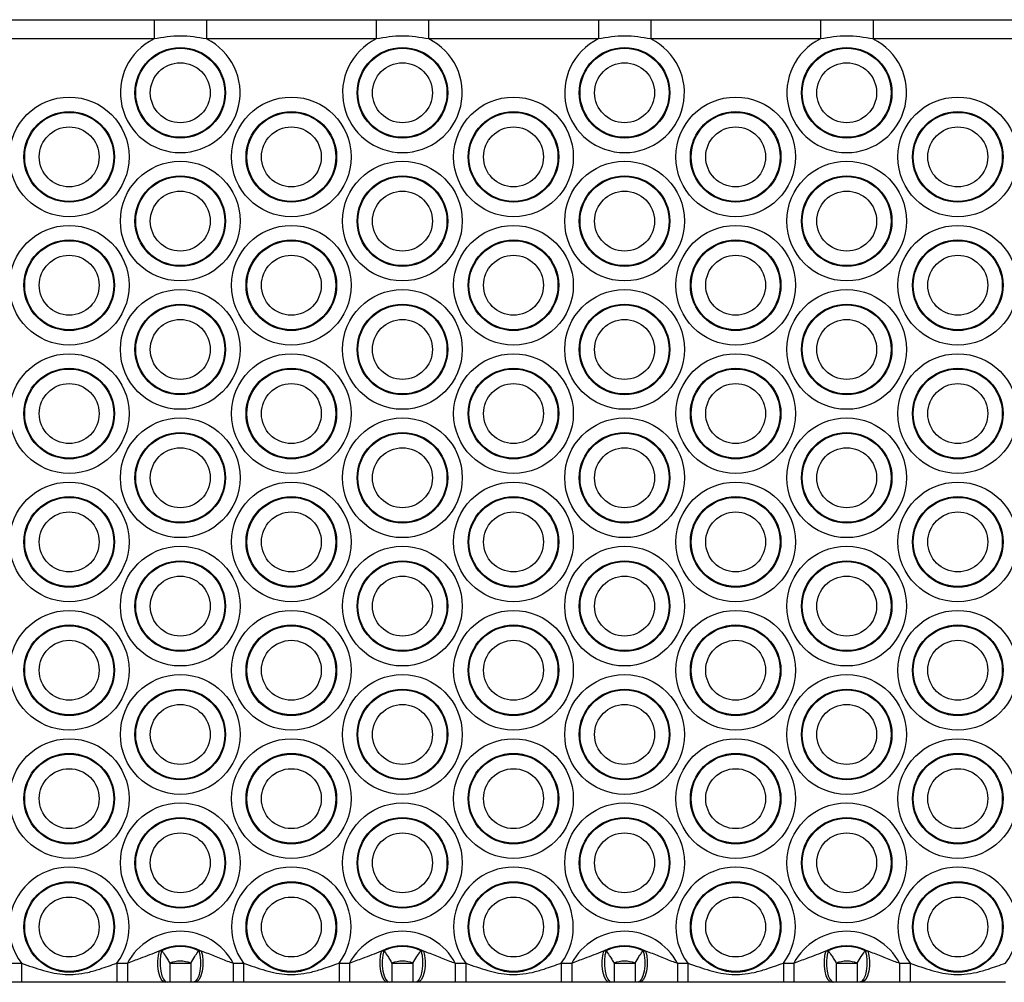
# Model space of a CAD drawing. Units: millimetres. Extents: x 943 to 13945, y 888 to 17796.
# Drawn here: x 6745 to 6898, y 7186 to 7336 of the extents above; entities that cross this region are included whole.
import ezdxf

# ---------------------------------------------------------------- set-up
doc = ezdxf.new("R2010")
doc.units = ezdxf.units.MM
doc.header["$LTSCALE"] = 200

msp = doc.modelspace()

# ---------------------------------------------------------------- linework, layer by layer
at = {"color": 7, "linetype": 'Continuous', "lineweight": 25}
for p, q in [((6739.43, 7335.86), (6765.89, 7335.86)), ((6765.89, 7335.86), (6765.89, 7332.86)), ((6774.07, 7335.86), (6774.07, 7332.86)), ((6774.07, 7335.86), (6800.53, 7335.86)), ((6800.53, 7335.86), (6800.53, 7332.86)), ((6808.71, 7335.86), (6808.71, 7332.86)), ((6808.71, 7335.86), (6835.17, 7335.86)), ((6835.17, 7335.86), (6835.17, 7332.86)), ((6843.35, 7335.86), (6843.35, 7332.86)), ((6843.35, 7335.86), (6869.81, 7335.86)), ((6869.81, 7335.86), (6869.81, 7332.86)), ((6878, 7335.86), (6878, 7332.86)), ((6878, 7335.86), (6904.45, 7335.86)), ((6765.89, 7332.86), (6739.43, 7332.86)), ((6800.53, 7332.86), (6774.07, 7332.86)), ((6835.17, 7332.86), (6808.71, 7332.86)), ((6869.81, 7332.86), (6843.35, 7332.86)), ((6904.45, 7332.86), (6878, 7332.86)), ((6766.71, 7190.74), (6767.09, 7190.79)), ((6772.87, 7190.79), (6773.25, 7190.74)), ((6801.35, 7190.74), (6801.73, 7190.79)), ((6807.51, 7190.79), (6807.89, 7190.74)), ((6835.99, 7190.74), (6836.37, 7190.79)), ((6842.15, 7190.79), (6842.53, 7190.74)), ((6870.63, 7190.74), (6871.01, 7190.79)), ((6876.79, 7190.79), (6877.17, 7190.74)), ((6743.57, 7188.86), (6745.22, 7188.86)), ((6745.22, 7188.86), (6745.22, 7185.86)), ((6760.1, 7188.86), (6760.1, 7185.86)), ((6760.1, 7188.86), (6761.75, 7188.86)), ((6761.75, 7188.86), (6761.75, 7185.86)), ((6768.34, 7188.86), (6768.34, 7185.86)), ((6768.34, 7188.86), (6771.61, 7188.86)), ((6771.61, 7188.86), (6771.61, 7185.86)), ((6778.21, 7188.86), (6778.21, 7185.86)), ((6778.21, 7188.86), (6779.86, 7188.86)), ((6779.86, 7188.86), (6779.86, 7185.86)), ((6794.74, 7188.86), (6794.74, 7185.86)), ((6794.74, 7188.86), (6796.39, 7188.86)), ((6796.39, 7188.86), (6796.39, 7185.86)), ((6802.98, 7188.86), (6802.98, 7185.86)), ((6802.98, 7188.86), (6806.26, 7188.86)), ((6806.26, 7188.86), (6806.26, 7185.86)), ((6812.85, 7188.86), (6812.85, 7185.86)), ((6812.85, 7188.86), (6814.5, 7188.86)), ((6814.5, 7188.86), (6814.5, 7185.86)), ((6829.38, 7188.86), (6829.38, 7185.86)), ((6829.38, 7188.86), (6831.03, 7188.86)), ((6831.03, 7188.86), (6831.03, 7185.86)), ((6837.63, 7188.86), (6837.63, 7185.86)), ((6837.63, 7188.86), (6840.9, 7188.86)), ((6840.9, 7188.86), (6840.9, 7185.86)), ((6847.49, 7188.86), (6847.49, 7185.86)), ((6847.49, 7188.86), (6849.14, 7188.86)), ((6849.14, 7188.86), (6849.14, 7185.86)), ((6864.02, 7188.86), (6864.02, 7185.86)), ((6864.02, 7188.86), (6865.67, 7188.86)), ((6865.67, 7188.86), (6865.67, 7185.86)), ((6872.27, 7188.86), (6872.27, 7185.86)), ((6872.27, 7188.86), (6875.54, 7188.86)), ((6875.54, 7188.86), (6875.54, 7185.86)), ((6882.14, 7188.86), (6882.14, 7185.86)), ((6882.14, 7188.86), (6883.78, 7188.86)), ((6883.78, 7188.86), (6883.78, 7185.86)), ((6745.22, 7185.86), (6743.57, 7185.86)), ((6761.75, 7185.86), (6760.1, 7185.86)), ((6767.97, 7185.86), (6767.69, 7185.86)), ((6771.61, 7185.86), (6768.34, 7185.86)), ((6772.27, 7185.86), (6771.98, 7185.86)), ((6779.86, 7185.86), (6778.21, 7185.86)), ((6796.39, 7185.86), (6794.74, 7185.86)), ((6802.62, 7185.86), (6802.33, 7185.86)), ((6806.26, 7185.86), (6802.98, 7185.86)), ((6806.91, 7185.86), (6806.62, 7185.86)), ((6814.5, 7185.86), (6812.85, 7185.86)), ((6831.03, 7185.86), (6829.38, 7185.86)), ((6837.26, 7185.86), (6836.97, 7185.86)), ((6840.9, 7185.86), (6837.63, 7185.86)), ((6841.55, 7185.86), (6841.27, 7185.86)), ((6849.14, 7185.86), (6847.49, 7185.86)), ((6865.67, 7185.86), (6864.02, 7185.86)), ((6871.9, 7185.86), (6871.61, 7185.86)), ((6875.54, 7185.86), (6872.27, 7185.86)), ((6876.19, 7185.86), (6875.91, 7185.86)), ((6883.78, 7185.86), (6882.14, 7185.86))]:
    msp.add_line(p, q, dxfattribs=at)
at = {"color": 7, "linetype": 'Continuous', "lineweight": 25, "flags": 128}
for points in [[(6766.71, 7190.74), (6766.53, 7190.02), (6766.44, 7189.21), (6766.45, 7188.37), (6766.55, 7187.57), (6766.75, 7186.87), (6767.02, 7186.32), (6767.34, 7185.98), (6767.69, 7185.86)], [(6767.09, 7190.79), (6766.92, 7190.07), (6766.83, 7189.25), (6766.84, 7188.41), (6766.93, 7187.59), (6767.11, 7186.88), (6767.35, 7186.33), (6767.65, 7185.98), (6767.97, 7185.86)], [(6772.87, 7190.79), (6773.04, 7190.07), (6773.13, 7189.25), (6773.12, 7188.41), (6773.03, 7187.59), (6772.85, 7186.88), (6772.6, 7186.33), (6772.31, 7185.98), (6771.98, 7185.86)], [(6773.25, 7190.74), (6773.43, 7190.02), (6773.52, 7189.21), (6773.51, 7188.37), (6773.41, 7187.57), (6773.21, 7186.87), (6772.94, 7186.32), (6772.62, 7185.98), (6772.27, 7185.86)], [(6801.35, 7190.74), (6801.17, 7190.02), (6801.08, 7189.21), (6801.09, 7188.37), (6801.19, 7187.57), (6801.39, 7186.87), (6801.66, 7186.32), (6801.98, 7185.98), (6802.33, 7185.86)], [(6801.73, 7190.79), (6801.56, 7190.07), (6801.47, 7189.25), (6801.48, 7188.41), (6801.57, 7187.59), (6801.75, 7186.88), (6802, 7186.33), (6802.29, 7185.98), (6802.62, 7185.86)], [(6807.51, 7190.79), (6807.68, 7190.07), (6807.77, 7189.25), (6807.76, 7188.41), (6807.67, 7187.59), (6807.49, 7186.88), (6807.24, 7186.33), (6806.95, 7185.98), (6806.62, 7185.86)], [(6807.89, 7190.74), (6808.07, 7190.02), (6808.16, 7189.21), (6808.15, 7188.37), (6808.05, 7187.57), (6807.85, 7186.87), (6807.58, 7186.32), (6807.26, 7185.98), (6806.91, 7185.86)], [(6835.99, 7190.74), (6835.81, 7190.02), (6835.72, 7189.21), (6835.73, 7188.37), (6835.83, 7187.57), (6836.03, 7186.87), (6836.3, 7186.32), (6836.62, 7185.98), (6836.97, 7185.86)], [(6836.37, 7190.79), (6836.2, 7190.07), (6836.11, 7189.25), (6836.12, 7188.41), (6836.21, 7187.59), (6836.39, 7186.88), (6836.64, 7186.33), (6836.93, 7185.98), (6837.26, 7185.86)], [(6842.15, 7190.79), (6842.32, 7190.07), (6842.41, 7189.25), (6842.4, 7188.41), (6842.31, 7187.59), (6842.13, 7186.88), (6841.88, 7186.33), (6841.59, 7185.98), (6841.27, 7185.86)], [(6842.53, 7190.74), (6842.71, 7190.02), (6842.8, 7189.21), (6842.79, 7188.37), (6842.69, 7187.57), (6842.49, 7186.87), (6842.22, 7186.32), (6841.9, 7185.98), (6841.55, 7185.86)], [(6870.63, 7190.74), (6870.45, 7190.02), (6870.36, 7189.21), (6870.37, 7188.37), (6870.47, 7187.57), (6870.67, 7186.87), (6870.94, 7186.32), (6871.26, 7185.98), (6871.61, 7185.86)], [(6871.01, 7190.79), (6870.84, 7190.07), (6870.75, 7189.25), (6870.76, 7188.41), (6870.85, 7187.59), (6871.03, 7186.88), (6871.28, 7186.33), (6871.57, 7185.98), (6871.9, 7185.86)], [(6876.79, 7190.79), (6876.96, 7190.07), (6877.05, 7189.25), (6877.05, 7188.41), (6876.95, 7187.59), (6876.77, 7186.88), (6876.53, 7186.33), (6876.23, 7185.98), (6875.91, 7185.86)], [(6877.17, 7190.74), (6877.35, 7190.02), (6877.44, 7189.21), (6877.44, 7188.37), (6877.33, 7187.57), (6877.13, 7186.87), (6876.86, 7186.32), (6876.54, 7185.98), (6876.19, 7185.86)]]:
    msp.add_lwpolyline(points, dxfattribs=at)
at = {"color": 7, "linetype": 'Continuous', "lineweight": 25}
for centre, radius in [((6769.98, 7324.48), 7.06), ((6769.98, 7324.48), 6.94), ((6804.62, 7324.48), 7.06), ((6804.62, 7324.48), 6.94), ((6839.26, 7324.48), 7.06), ((6839.26, 7324.48), 6.94), ((6873.9, 7324.48), 7.06), ((6873.9, 7324.48), 6.94), ((6769.98, 7324.48), 4.67), ((6804.62, 7324.48), 4.67), ((6839.26, 7324.48), 4.67), ((6873.9, 7324.48), 4.67), ((6752.66, 7314.48), 9.33), ((6787.3, 7314.48), 9.33), ((6821.94, 7314.48), 9.33), ((6856.58, 7314.48), 9.33), ((6891.22, 7314.48), 9.33), ((6752.66, 7314.48), 7.06), ((6752.66, 7314.48), 6.94), ((6787.3, 7314.48), 7.06), ((6787.3, 7314.48), 6.94), ((6821.94, 7314.48), 7.06), ((6821.94, 7314.48), 6.94), ((6856.58, 7314.48), 7.06), ((6856.58, 7314.48), 6.94), ((6891.22, 7314.48), 7.06), ((6891.22, 7314.48), 6.94), ((6752.66, 7314.48), 4.67), ((6787.3, 7314.48), 4.67), ((6821.94, 7314.48), 4.67), ((6856.58, 7314.48), 4.67), ((6891.22, 7314.48), 4.67), ((6769.98, 7304.48), 9.33), ((6804.62, 7304.48), 9.33), ((6839.26, 7304.48), 9.33), ((6873.9, 7304.48), 9.33), ((6769.98, 7304.48), 7.06), ((6769.98, 7304.48), 6.94), ((6804.62, 7304.48), 7.06), ((6804.62, 7304.48), 6.94), ((6839.26, 7304.48), 7.06), ((6839.26, 7304.48), 6.94), ((6873.9, 7304.48), 7.06), ((6873.9, 7304.48), 6.94), ((6769.98, 7304.48), 4.67), ((6804.62, 7304.48), 4.67), ((6839.26, 7304.48), 4.67), ((6873.9, 7304.48), 4.67), ((6752.66, 7294.48), 9.33), ((6787.3, 7294.48), 9.33), ((6821.94, 7294.48), 9.33), ((6856.58, 7294.48), 9.33), ((6891.22, 7294.48), 9.33), ((6752.66, 7294.48), 7.06), ((6752.66, 7294.48), 6.94), ((6787.3, 7294.48), 7.06), ((6787.3, 7294.48), 6.94), ((6821.94, 7294.48), 7.06), ((6821.94, 7294.48), 6.94), ((6856.58, 7294.48), 7.06), ((6856.58, 7294.48), 6.94), ((6891.22, 7294.48), 7.06), ((6891.22, 7294.48), 6.94), ((6752.66, 7294.48), 4.67), ((6787.3, 7294.48), 4.67), ((6821.94, 7294.48), 4.67), ((6856.58, 7294.48), 4.67), ((6891.22, 7294.48), 4.67), ((6769.98, 7284.48), 9.33), ((6804.62, 7284.48), 9.33), ((6839.26, 7284.48), 9.33), ((6873.9, 7284.48), 9.33), ((6769.98, 7284.48), 7.06), ((6769.98, 7284.48), 6.94), ((6804.62, 7284.48), 7.06), ((6804.62, 7284.48), 6.94), ((6839.26, 7284.48), 7.06), ((6839.26, 7284.48), 6.94), ((6873.9, 7284.48), 7.06), ((6873.9, 7284.48), 6.94), ((6769.98, 7284.48), 4.67), ((6804.62, 7284.48), 4.67), ((6839.26, 7284.48), 4.67), ((6873.9, 7284.48), 4.67), ((6752.66, 7274.48), 9.33), ((6787.3, 7274.48), 9.33), ((6821.94, 7274.48), 9.33), ((6856.58, 7274.48), 9.33), ((6891.22, 7274.48), 9.33), ((6752.66, 7274.48), 7.06), ((6752.66, 7274.48), 6.94), ((6787.3, 7274.48), 7.06), ((6787.3, 7274.48), 6.94), ((6821.94, 7274.48), 7.06), ((6821.94, 7274.48), 6.94), ((6856.58, 7274.48), 7.06), ((6856.58, 7274.48), 6.94), ((6891.22, 7274.48), 7.06), ((6891.22, 7274.48), 6.94), ((6752.66, 7274.48), 4.67), ((6787.3, 7274.48), 4.67), ((6821.94, 7274.48), 4.67), ((6856.58, 7274.48), 4.67), ((6891.22, 7274.48), 4.67), ((6769.98, 7264.48), 9.33), ((6804.62, 7264.48), 9.33), ((6839.26, 7264.48), 9.33), ((6873.9, 7264.48), 9.33), ((6769.98, 7264.48), 7.06), ((6769.98, 7264.48), 6.94), ((6804.62, 7264.48), 7.06), ((6804.62, 7264.48), 6.94), ((6839.26, 7264.48), 7.06), ((6839.26, 7264.48), 6.94), ((6873.9, 7264.48), 7.06), ((6873.9, 7264.48), 6.94), ((6769.98, 7264.48), 4.67), ((6804.62, 7264.48), 4.67), ((6839.26, 7264.48), 4.67), ((6873.9, 7264.48), 4.67), ((6752.66, 7254.48), 9.33), ((6787.3, 7254.48), 9.33), ((6821.94, 7254.48), 9.33), ((6856.58, 7254.48), 9.33), ((6891.22, 7254.48), 9.33), ((6752.66, 7254.48), 7.06), ((6752.66, 7254.48), 6.94), ((6787.3, 7254.48), 7.06), ((6787.3, 7254.48), 6.94), ((6821.94, 7254.48), 7.06), ((6821.94, 7254.48), 6.94), ((6856.58, 7254.48), 7.06), ((6856.58, 7254.48), 6.94), ((6891.22, 7254.48), 7.06), ((6891.22, 7254.48), 6.94), ((6752.66, 7254.48), 4.67), ((6787.3, 7254.48), 4.67), ((6821.94, 7254.48), 4.67), ((6856.58, 7254.48), 4.67), ((6891.22, 7254.48), 4.67), ((6769.98, 7244.48), 9.33), ((6804.62, 7244.48), 9.33), ((6839.26, 7244.48), 9.33), ((6873.9, 7244.48), 9.33), ((6769.98, 7244.48), 7.06), ((6769.98, 7244.48), 6.94), ((6804.62, 7244.48), 7.06), ((6804.62, 7244.48), 6.94), ((6839.26, 7244.48), 7.06), ((6839.26, 7244.48), 6.94), ((6873.9, 7244.48), 7.06), ((6873.9, 7244.48), 6.94), ((6769.98, 7244.48), 4.67), ((6804.62, 7244.48), 4.67), ((6839.26, 7244.48), 4.67), ((6873.9, 7244.48), 4.67), ((6752.66, 7234.48), 9.33), ((6787.3, 7234.48), 9.33), ((6821.94, 7234.48), 9.33), ((6856.58, 7234.48), 9.33), ((6891.22, 7234.48), 9.33), ((6752.66, 7234.48), 7.06), ((6752.66, 7234.48), 6.94), ((6787.3, 7234.48), 7.06), ((6787.3, 7234.48), 6.94), ((6821.94, 7234.48), 7.06), ((6821.94, 7234.48), 6.94), ((6856.58, 7234.48), 7.06), ((6856.58, 7234.48), 6.94), ((6891.22, 7234.48), 7.06), ((6891.22, 7234.48), 6.94), ((6752.66, 7234.48), 4.67), ((6787.3, 7234.48), 4.67), ((6821.94, 7234.48), 4.67), ((6856.58, 7234.48), 4.67), ((6891.22, 7234.48), 4.67), ((6769.98, 7224.48), 9.33), ((6804.62, 7224.48), 9.33), ((6839.26, 7224.48), 9.33), ((6873.9, 7224.48), 9.33), ((6769.98, 7224.48), 7.06), ((6804.62, 7224.48), 7.06), ((6839.26, 7224.48), 7.06), ((6873.9, 7224.48), 7.06), ((6769.98, 7224.48), 6.94), ((6804.62, 7224.48), 6.94), ((6839.26, 7224.48), 6.94), ((6873.9, 7224.48), 6.94), ((6769.98, 7224.48), 4.67), ((6804.62, 7224.48), 4.67), ((6839.26, 7224.48), 4.67), ((6873.9, 7224.48), 4.67), ((6752.66, 7214.48), 9.33), ((6787.3, 7214.48), 9.33), ((6821.94, 7214.48), 9.33), ((6856.58, 7214.48), 9.33), ((6891.22, 7214.48), 9.33), ((6752.66, 7214.48), 7.06), ((6752.66, 7214.48), 6.94), ((6787.3, 7214.48), 7.06), ((6787.3, 7214.48), 6.94), ((6821.94, 7214.48), 7.06), ((6821.94, 7214.48), 6.94), ((6856.58, 7214.48), 7.06), ((6856.58, 7214.48), 6.94), ((6891.22, 7214.48), 7.06), ((6891.22, 7214.48), 6.94), ((6752.66, 7214.48), 4.67), ((6787.3, 7214.48), 4.67), ((6821.94, 7214.48), 4.67), ((6856.58, 7214.48), 4.67), ((6891.22, 7214.48), 4.67), ((6769.98, 7204.48), 9.33), ((6804.62, 7204.48), 9.33), ((6839.26, 7204.48), 9.33), ((6873.9, 7204.48), 9.33), ((6769.98, 7204.48), 7.06), ((6804.62, 7204.48), 7.06), ((6839.26, 7204.48), 7.06), ((6873.9, 7204.48), 7.06), ((6769.98, 7204.48), 6.94), ((6804.62, 7204.48), 6.94), ((6839.26, 7204.48), 6.94), ((6873.9, 7204.48), 6.94), ((6769.98, 7204.48), 4.67), ((6804.62, 7204.48), 4.67), ((6839.26, 7204.48), 4.67), ((6873.9, 7204.48), 4.67), ((6752.66, 7194.48), 7.06), ((6752.66, 7194.48), 6.94), ((6787.3, 7194.48), 7.06), ((6787.3, 7194.48), 6.94), ((6821.94, 7194.48), 7.06), ((6821.94, 7194.48), 6.94), ((6856.58, 7194.48), 7.06), ((6856.58, 7194.48), 6.94), ((6891.22, 7194.48), 7.06), ((6891.22, 7194.48), 6.94), ((6752.66, 7194.48), 4.67), ((6787.3, 7194.48), 4.67), ((6821.94, 7194.48), 4.67), ((6856.58, 7194.48), 4.67), ((6891.22, 7194.48), 4.67)]:
    msp.add_circle(centre, radius, dxfattribs=at)
for centre, radius, start, end in [((6769.98, 7324.48), 9.33, 116.0378, 63.9622), ((6804.62, 7324.48), 9.33, 116.0378, 63.9622), ((6839.26, 7324.48), 9.33, 116.0378, 63.9622), ((6873.9, 7324.48), 9.33, 116.0378, 63.9622), ((6752.66, 7194.48), 9.33, 322.9323, 217.0677), ((6787.3, 7194.48), 9.33, 322.9323, 217.0677), ((6821.94, 7194.48), 9.33, 322.9323, 217.0677), ((6856.58, 7194.48), 9.33, 322.9323, 217.0677), ((6891.22, 7194.48), 9.33, 322.9323, 217.0677), ((6769.98, 7184.48), 9.33, 28.0065, 151.9935), ((6804.62, 7184.48), 9.33, 28.0065, 151.9935), ((6839.26, 7184.48), 9.33, 28.0065, 151.9935), ((6873.9, 7184.48), 9.33, 28.0065, 151.9935), ((6769.98, 7184.48), 7.06, 62.397, 117.603), ((6804.62, 7184.48), 7.06, 62.397, 117.603), ((6839.26, 7184.48), 7.06, 62.397, 117.603), ((6873.9, 7184.48), 7.06, 62.397, 117.603), ((6769.98, 7184.48), 6.94, 65.4046, 114.5954), ((6804.62, 7184.48), 6.94, 65.4046, 114.5954), ((6839.26, 7184.48), 6.94, 65.4046, 114.5954), ((6873.9, 7184.48), 6.94, 65.4046, 114.5954), ((6769.98, 7184.48), 4.67, 69.5174, 110.4826), ((6804.62, 7184.48), 4.67, 69.5174, 110.4826), ((6839.26, 7184.48), 4.67, 69.5174, 110.4826), ((6873.9, 7184.48), 4.67, 69.5174, 110.4826)]:
    msp.add_arc(centre, radius, start, end, dxfattribs=at)
for points, knots in [([(6765.89, 7335.86), (6767.25, 7335.86), (6769.98, 7335.86), (6772.71, 7335.86), (6774.07, 7335.86)], [0, 0, 0, 0, 0.5, 1, 1, 1, 1]), ([(6774.07, 7332.86), (6772.71, 7333.09), (6769.98, 7333.55), (6767.25, 7333.09), (6765.89, 7332.86)], [0, 0, 0, 0, 0.5, 1, 1, 1, 1]), ([(6761.75, 7188.86), (6762.43, 7189.12), (6764.1, 7189.74), (6765.74, 7190.37), (6766.71, 7190.74)], [0, 0, 0, 0, 0.406873, 1, 1, 1, 1]), ([(6767.09, 7190.79), (6767.26, 7190.56), (6767.53, 7190.17), (6767.98, 7189.48), (6768.22, 7189.07), (6768.34, 7188.86)], [0, 0, 0, 0, 0.43097, 0.719671, 1, 1, 1, 1]), ([(6771.61, 7188.86), (6771.82, 7189.2), (6772.21, 7189.86), (6772.64, 7190.47), (6772.83, 7190.74), (6772.87, 7190.79)], [0, 0, 0, 0, 0.46881, 0.900729, 1, 1, 1, 1]), ([(6773.25, 7190.74), (6773.93, 7190.5), (6775.3, 7190.02), (6776.91, 7189.3), (6777.91, 7188.96), (6778.21, 7188.86)], [0, 0, 0, 0, 0.411189, 0.82313, 1, 1, 1, 1]), ([(6796.39, 7188.86), (6797.07, 7189.12), (6798.75, 7189.74), (6800.38, 7190.37), (6801.35, 7190.74)], [0, 0, 0, 0, 0.406873, 1, 1, 1, 1]), ([(6801.73, 7190.79), (6801.9, 7190.56), (6802.17, 7190.17), (6802.62, 7189.48), (6802.86, 7189.07), (6802.98, 7188.86)], [0, 0, 0, 0, 0.430971, 0.719671, 1, 1, 1, 1]), ([(6806.26, 7188.86), (6806.46, 7189.2), (6806.85, 7189.86), (6807.28, 7190.47), (6807.47, 7190.74), (6807.51, 7190.79)], [0, 0, 0, 0, 0.468811, 0.900729, 1, 1, 1, 1]), ([(6807.89, 7190.74), (6808.57, 7190.5), (6809.94, 7190.02), (6811.55, 7189.3), (6812.55, 7188.96), (6812.85, 7188.86)], [0, 0, 0, 0, 0.411188, 0.823131, 1, 1, 1, 1]), ([(6831.03, 7188.86), (6831.71, 7189.12), (6833.39, 7189.74), (6835.02, 7190.37), (6835.99, 7190.74)], [0, 0, 0, 0, 0.406874, 1, 1, 1, 1]), ([(6836.37, 7190.79), (6836.54, 7190.56), (6836.81, 7190.17), (6837.26, 7189.48), (6837.5, 7189.07), (6837.63, 7188.86)], [0, 0, 0, 0, 0.430971, 0.719671, 1, 1, 1, 1]), ([(6840.9, 7188.86), (6841.1, 7189.2), (6841.5, 7189.86), (6841.92, 7190.47), (6842.11, 7190.74), (6842.15, 7190.79)], [0, 0, 0, 0, 0.4688112, 0.9007288, 1, 1, 1, 1]), ([(6842.53, 7190.74), (6843.22, 7190.5), (6844.58, 7190.02), (6846.19, 7189.3), (6847.19, 7188.96), (6847.49, 7188.86)], [0, 0, 0, 0, 0.411188, 0.82313, 1, 1, 1, 1]), ([(6865.67, 7188.86), (6866.35, 7189.12), (6868.03, 7189.74), (6869.66, 7190.37), (6870.63, 7190.74)], [0, 0, 0, 0, 0.406873, 1, 1, 1, 1]), ([(6871.01, 7190.79), (6871.18, 7190.56), (6871.46, 7190.17), (6871.9, 7189.48), (6872.15, 7189.07), (6872.27, 7188.86)], [0, 0, 0, 0, 0.430971, 0.719671, 1, 1, 1, 1]), ([(6875.54, 7188.86), (6875.74, 7189.2), (6876.14, 7189.86), (6876.56, 7190.47), (6876.75, 7190.74), (6876.79, 7190.79)], [0, 0, 0, 0, 0.468811, 0.900729, 1, 1, 1, 1]), ([(6877.17, 7190.74), (6877.86, 7190.5), (6879.22, 7190.02), (6880.83, 7189.3), (6881.83, 7188.96), (6882.14, 7188.86)], [0, 0, 0, 0, 0.411188, 0.82313, 1, 1, 1, 1]), ([(6745.22, 7188.86), (6746.34, 7188.45), (6748.56, 7187.63), (6751.42, 7187.04), (6753.77, 7187.08), (6755.58, 7187.37), (6757.71, 7188), (6759.21, 7188.54), (6760.1, 7188.86)], [0, 0, 0, 0, 0.234504, 0.460142, 0.56431, 0.689891, 0.815777, 1, 1, 1, 1]), ([(6779.86, 7188.86), (6780.99, 7188.45), (6783.2, 7187.63), (6786.06, 7187.04), (6788.41, 7187.08), (6790.22, 7187.37), (6792.35, 7188), (6793.85, 7188.54), (6794.74, 7188.86)], [0, 0, 0, 0, 0.234504, 0.460142, 0.56431, 0.689891, 0.815777, 1, 1, 1, 1]), ([(6814.5, 7188.86), (6815.63, 7188.45), (6817.84, 7187.63), (6820.7, 7187.04), (6823.05, 7187.08), (6824.86, 7187.37), (6826.99, 7188), (6828.49, 7188.54), (6829.38, 7188.86)], [0, 0, 0, 0, 0.234504, 0.460142, 0.56431, 0.689891, 0.815777, 1, 1, 1, 1]), ([(6849.14, 7188.86), (6850.27, 7188.45), (6852.48, 7187.63), (6855.34, 7187.04), (6857.69, 7187.08), (6859.5, 7187.37), (6861.63, 7188), (6863.13, 7188.54), (6864.02, 7188.86)], [0, 0, 0, 0, 0.234504, 0.460142, 0.56431, 0.689891, 0.815777, 1, 1, 1, 1]), ([(6883.78, 7188.86), (6884.91, 7188.45), (6887.12, 7187.63), (6889.98, 7187.04), (6892.33, 7187.08), (6894.14, 7187.37), (6896.28, 7188), (6897.77, 7188.54), (6898.66, 7188.86)], [0, 0, 0, 0, 0.234504, 0.460142, 0.5643103, 0.6898911, 0.8157774, 1, 1, 1, 1]), ([(6760.1, 7185.86), (6758.98, 7185.86), (6756.72, 7185.86), (6753.9, 7185.86), (6751.34, 7185.86), (6749.34, 7185.86), (6747.3, 7185.86), (6745.92, 7185.86), (6745.22, 7185.86)], [0, 0, 0, 0, 0.22415, 0.449583, 0.584033, 0.724394, 0.861378, 1, 1, 1, 1]), ([(6767.69, 7185.86), (6766.71, 7185.86), (6764.84, 7185.86), (6762.75, 7185.86), (6761.75, 7185.86)], [0, 0, 0, 0, 0.520157, 1, 1, 1, 1]), ([(6768.34, 7185.86), (6768.3, 7185.86), (6768.18, 7185.86), (6768.06, 7185.86), (6767.97, 7185.86)], [0, 0, 0, 0, 0.322399, 1, 1, 1, 1]), ([(6771.98, 7185.86), (6771.9, 7185.86), (6771.78, 7185.86), (6771.65, 7185.86), (6771.61, 7185.86)], [0, 0, 0, 0, 0.677562, 1, 1, 1, 1]), ([(6778.21, 7185.86), (6777.75, 7185.86), (6776.48, 7185.86), (6774.47, 7185.86), (6773.01, 7185.86), (6772.27, 7185.86)], [0, 0, 0, 0, 0.222304, 0.605559, 1, 1, 1, 1]), ([(6794.74, 7185.86), (6793.62, 7185.86), (6791.36, 7185.86), (6788.54, 7185.86), (6785.98, 7185.86), (6783.98, 7185.86), (6781.95, 7185.86), (6780.56, 7185.86), (6779.86, 7185.86)], [0, 0, 0, 0, 0.22415, 0.449584, 0.584033, 0.724394, 0.861378, 1, 1, 1, 1]), ([(6802.33, 7185.86), (6801.35, 7185.86), (6799.48, 7185.86), (6797.39, 7185.86), (6796.39, 7185.86)], [0, 0, 0, 0, 0.520157, 1, 1, 1, 1]), ([(6802.98, 7185.86), (6802.94, 7185.86), (6802.82, 7185.86), (6802.7, 7185.86), (6802.62, 7185.86)], [0, 0, 0, 0, 0.322412, 1, 1, 1, 1]), ([(6806.62, 7185.86), (6806.54, 7185.86), (6806.42, 7185.86), (6806.3, 7185.86), (6806.26, 7185.86)], [0, 0, 0, 0, 0.677568, 1, 1, 1, 1]), ([(6812.85, 7185.86), (6812.39, 7185.86), (6811.12, 7185.86), (6809.11, 7185.86), (6807.65, 7185.86), (6806.91, 7185.86)], [0, 0, 0, 0, 0.222305, 0.605559, 1, 1, 1, 1]), ([(6829.38, 7185.86), (6828.26, 7185.86), (6826, 7185.86), (6823.18, 7185.86), (6820.62, 7185.86), (6818.62, 7185.86), (6816.59, 7185.86), (6815.2, 7185.86), (6814.5, 7185.86)], [0, 0, 0, 0, 0.224149, 0.449583, 0.584033, 0.724394, 0.861378, 1, 1, 1, 1]), ([(6836.97, 7185.86), (6836, 7185.86), (6834.12, 7185.86), (6832.03, 7185.86), (6831.03, 7185.86)], [0, 0, 0, 0, 0.520157, 1, 1, 1, 1]), ([(6837.63, 7185.86), (6837.58, 7185.86), (6837.46, 7185.86), (6837.34, 7185.86), (6837.26, 7185.86)], [0, 0, 0, 0, 0.322422, 1, 1, 1, 1]), ([(6841.27, 7185.86), (6841.18, 7185.86), (6841.06, 7185.86), (6840.94, 7185.86), (6840.9, 7185.86)], [0, 0, 0, 0, 0.677581, 1, 1, 1, 1]), ([(6847.49, 7185.86), (6847.03, 7185.86), (6845.76, 7185.86), (6843.75, 7185.86), (6842.29, 7185.86), (6841.55, 7185.86)], [0, 0, 0, 0, 0.2223051, 0.6055588, 1, 1, 1, 1]), ([(6864.02, 7185.86), (6862.9, 7185.86), (6860.64, 7185.86), (6857.82, 7185.86), (6855.27, 7185.86), (6853.26, 7185.86), (6851.23, 7185.86), (6849.84, 7185.86), (6849.14, 7185.86)], [0, 0, 0, 0, 0.224149, 0.449584, 0.584033, 0.724394, 0.861379, 1, 1, 1, 1]), ([(6871.61, 7185.86), (6870.64, 7185.86), (6868.76, 7185.86), (6866.67, 7185.86), (6865.67, 7185.86)], [0, 0, 0, 0, 0.520158, 1, 1, 1, 1]), ([(6872.27, 7185.86), (6872.23, 7185.86), (6872.1, 7185.86), (6871.98, 7185.86), (6871.9, 7185.86)], [0, 0, 0, 0, 0.322421, 1, 1, 1, 1]), ([(6875.91, 7185.86), (6875.82, 7185.86), (6875.7, 7185.86), (6875.58, 7185.86), (6875.54, 7185.86)], [0, 0, 0, 0, 0.677579, 1, 1, 1, 1]), ([(6882.14, 7185.86), (6881.67, 7185.86), (6880.4, 7185.86), (6878.39, 7185.86), (6876.93, 7185.86), (6876.19, 7185.86)], [0, 0, 0, 0, 0.222305, 0.605559, 1, 1, 1, 1]), ([(6898.66, 7185.86), (6897.54, 7185.86), (6895.28, 7185.86), (6892.46, 7185.86), (6889.91, 7185.86), (6887.9, 7185.86), (6885.87, 7185.86), (6884.48, 7185.86), (6883.78, 7185.86)], [0, 0, 0, 0, 0.2241495, 0.4495835, 0.5840329, 0.7243942, 0.8613786, 1, 1, 1, 1])]:
    msp.add_open_spline(points, degree=3, knots=knots, dxfattribs=at)
for points in [[(6800.53, 7335.86), (6801.89, 7335.86), (6804.62, 7335.86), (6807.35, 7335.86), (6808.71, 7335.86)], [(6835.17, 7335.86), (6836.53, 7335.86), (6839.26, 7335.86), (6841.99, 7335.86), (6843.35, 7335.86)], [(6869.81, 7335.86), (6871.17, 7335.86), (6873.9, 7335.86), (6876.63, 7335.86), (6878, 7335.86)], [(6808.71, 7332.86), (6807.35, 7333.09), (6804.62, 7333.55), (6801.89, 7333.09), (6800.53, 7332.86)], [(6843.35, 7332.86), (6841.99, 7333.09), (6839.26, 7333.55), (6836.53, 7333.09), (6835.17, 7332.86)], [(6878, 7332.86), (6876.63, 7333.09), (6873.9, 7333.55), (6871.17, 7333.09), (6869.81, 7332.86)]]:
    msp.add_open_spline(points, degree=3, dxfattribs=at)

doc.saveas('drawing.dxf')
